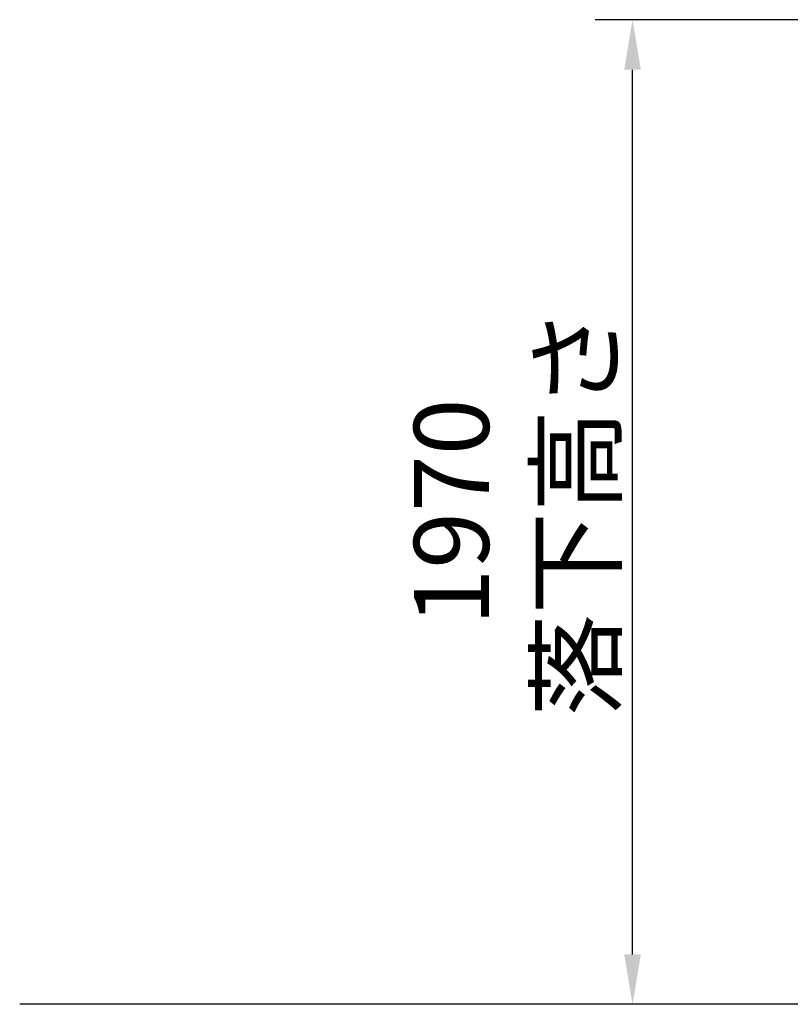
# Model space of a CAD drawing. Units: millimetres. Extents: x 0 to 59400, y 0 to 21000.
# Drawn here: x 48119 to 49662, y 12232 to 14202 of the extents above; entities that cross this region are included whole.
import ezdxf

# ---------------------------------------------------------------- set-up
doc = ezdxf.new("R2010")
doc.units = ezdxf.units.MM
doc.header["$LTSCALE"] = 15
doc.layers.get('DEFPOINTS').update_dxf_attribs({"lineweight": 50})
doc.layers.add('P_2DIM', color=6, linetype='Continuous', lineweight=25)
doc.layers.add('P_7THICK', color=7, linetype='Continuous')
doc.styles.add('BIGFONT', font='simplex.shx', dxfattribs={"bigfont": 'bigfont.shx'})
doc.dimstyles.new('DIMBIGFONT$0', dxfattribs={"dimscale": 50, "dimtxt": 3, "dimasz": 2, "dimexe": 1.5, "dimexo": 3, "dimgap": 0.75, "dimtad": 1, "dimdec": 0, "dimdsep": 46, "dimtxsty": 'BIGFONT', "dimcen": 0, "dimclrd": 256, "dimclre": 256, "dimclrt": 230, "dimadec": 0, "dimazin": 0, "dimtfac": 0.6, "dimtdec": 0, "dimtofl": 0, "dimtmove": 0, "dimatfit": 3, "dimfxl": 1, "dimtvp": 1, "dimtolj": 1, "dimarcsym": 0})

# ---------------------------------------------------------------- blocks, each defined once
blk = doc.blocks.new('*D34')
at = {"layer": 'DEFPOINTS', "color": 0}
for p in [(49345.9, 14202.4), (50078.8, 14202.4), (50078.8, 12232.4)]:
    blk.add_point(p, dxfattribs=at)
at = {"layer": 'P_2DIM', "lineweight": -2}
for p, q in [((49928.8, 14202.4), (49270.9, 14202.4)), ((49345.9, 12332.4), (49345.9, 14102.4)), ((49928.8, 12232.4), (49270.9, 12232.4))]:
    blk.add_line(p, q, dxfattribs=at)
at = {"layer": 'P_2DIM'}
for points in [[(49362.5, 14102.4), (49329.2, 14102.4), (49345.9, 14202.4)], [(49329.2, 12332.4), (49362.5, 12332.4), (49345.9, 12232.4)]]:
    blk.add_solid(points, dxfattribs=at)
at = {"layer": 'P_2DIM', "color": 3, "insert": (49108.4, 13217.4), "char_height": 150, "attachment_point": 5, "rotation": 90, "style": 'BIGFONT'}
blk.add_mtext('\\A1;1970\\P{\\C230;落下高さ}', dxfattribs=at)

msp = doc.modelspace()

# ---------------------------------------------------------------- linework, layer by layer
at = {"layer": 'P_7THICK'}
msp.add_line((57683.6, 12232.4, 2663), (48119.3, 12232.4, 2663), dxfattribs=at)

# ---------------------------------------------------------------- dimensions: what is measured, and where the dimension line sits
at = {"layer": 'P_2DIM'}
dim = msp.add_linear_dim(base=(49345.9, 14202.4, 2663), p1=(50078.8, 12232.4, 2663), p2=(50078.8, 14202.4, 2663), angle=90, text='<>\\P{\\C230;落下高さ}', dimstyle='DIMBIGFONT$0', override={"dimasz": 2, "dimrnd": 10, "dimclrt": 3, "dimazin": 2}, dxfattribs=at)
dim.commit()
dim.dimension.update_dxf_attribs({"geometry": '*D34', "text_midpoint": (49108.4, 13217.4, 2663)})

doc.saveas('drawing.dxf')
